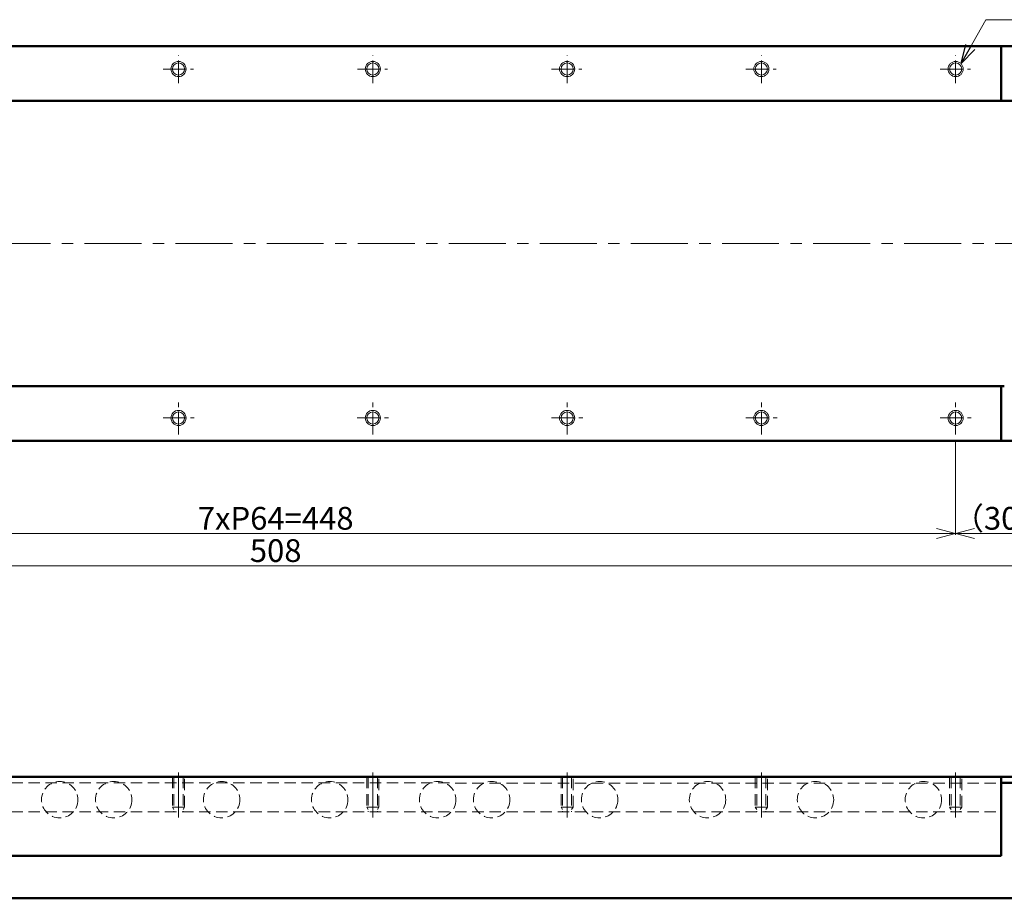
# Model space of a CAD drawing. Extents: x 3930 to 4916, y -970 to -602.
# Drawn here: x 4256 to 4581, y -970 to -680 of the extents above; entities that cross this region are included whole.
import ezdxf

# ---------------------------------------------------------------- set-up
doc = ezdxf.new("R2010")
doc.units = 0
doc.header["$LTSCALE"] = 20
doc.header["$MEASUREMENT"] = 0
doc.linetypes.add('CENTER', pattern=[2, 1.25, -0.25, 0.25, -0.25])
doc.linetypes.add('HIDDEN', pattern=[0.375, 0.25, -0.125])
doc.layers.get('0').update_dxf_attribs({"linetype": 'CONTINUOUS', "lineweight": 35})
doc.layers.add('文字', color=2, linetype='CONTINUOUS', lineweight=13)
doc.layers.add('隠れ線', color=252, linetype='HIDDEN', lineweight=9)
doc.styles.add('まこ', font='MS Gothic.ttf')
doc.dimstyles.new('まこ', dxfattribs={"dimscale": 2.5, "dimtxt": 3, "dimasz": 2.5, "dimexe": 0.18, "dimexo": 0.8, "dimgap": 0.5, "dimtad": 3, "dimdec": 8, "dimdsep": 46, "dimtxsty": 'まこ', "dimblk": 'OPEN30', "dimcen": 0, "dimclrd": 4, "dimclre": 4, "dimclrt": 256, "dimadec": 0, "dimazin": 0, "dimtfac": 1, "dimtdec": 8, "dimtofl": 0, "dimtmove": 0, "dimatfit": 1, "dimldrblk": 'OPEN30', "dimfxl": 1, "dimtolj": 1, "dimtzin": 0, "dimlwd": 13, "dimlwe": 13, "dimarcsym": 0})

# ---------------------------------------------------------------- blocks, each defined once
blk = doc.blocks.new('_Open30')
at = {"color": 0, "linetype": 'ByBlock', "lineweight": -2}
for p, q in [((-1, 0.268), (0, 0)), ((0, 0), (-1, -0.268)), ((0, 0), (-1, 0))]:
    blk.add_line(p, q, dxfattribs=at)
blk = doc.blocks.new('*D45')
at = {"layer": '文字', "color": 4, "lineweight": 13}
for p, q in [((4116.76, -818.94), (4116.76, -850.06)), ((4564.76, -818.94), (4564.76, -850.06)), ((4123.01, -849.61), (4558.51, -849.61))]:
    blk.add_line(p, q, dxfattribs=at)
at = {"layer": '文字', "color": 4, "lineweight": 13, "xscale": 6.25, "yscale": 6.25, "zscale": 6.25, "rotation": 180}
blk.add_blockref('_Open30', (4116.76, -849.61), dxfattribs=at)
at = {"layer": '文字', "color": 4, "lineweight": 13, "xscale": 6.25, "yscale": 6.25, "zscale": 6.25}
blk.add_blockref('_Open30', (4564.76, -849.61), dxfattribs=at)
at = {"layer": '文字', "lineweight": 13, "insert": (4340.76, -844.61), "char_height": 7.5, "attachment_point": 5, "style": 'まこ'}
blk.add_mtext('\\A1;7xP64=448', dxfattribs=at)
blk = doc.blocks.new('*D43')
at = {"layer": '文字', "color": 4, "lineweight": 13}
for p, q in [((4086.76, -821.04), (4086.76, -860.7)), ((4594.76, -821.04), (4594.76, -860.7)), ((4093.01, -860.25), (4588.51, -860.25))]:
    blk.add_line(p, q, dxfattribs=at)
at = {"layer": '文字', "color": 4, "lineweight": 13, "xscale": 6.25, "yscale": 6.25, "zscale": 6.25, "rotation": 180}
blk.add_blockref('_Open30', (4086.76, -860.25), dxfattribs=at)
at = {"layer": '文字', "color": 4, "lineweight": 13, "xscale": 6.25, "yscale": 6.25, "zscale": 6.25}
blk.add_blockref('_Open30', (4594.76, -860.25), dxfattribs=at)
at = {"layer": '文字', "lineweight": 13, "insert": (4340.76, -855.25), "char_height": 7.5, "attachment_point": 5, "style": 'まこ'}
blk.add_mtext('\\A1;508', dxfattribs=at)
blk = doc.blocks.new('*D46')
at = {"layer": '文字', "color": 4, "lineweight": 13}
for p, q in [((4564.76, -818.94), (4564.76, -850.06)), ((4594.76, -821.04), (4594.76, -850.06)), ((4571.01, -849.61), (4588.51, -849.61))]:
    blk.add_line(p, q, dxfattribs=at)
at = {"layer": '文字', "color": 4, "lineweight": 13, "xscale": 6.25, "yscale": 6.25, "zscale": 6.25, "rotation": 180}
blk.add_blockref('_Open30', (4564.76, -849.61), dxfattribs=at)
at = {"layer": '文字', "color": 4, "lineweight": 13, "xscale": 6.25, "yscale": 6.25, "zscale": 6.25}
blk.add_blockref('_Open30', (4594.76, -849.61), dxfattribs=at)
at = {"layer": '文字', "lineweight": 13, "insert": (4579.76, -844.61), "char_height": 7.5, "attachment_point": 5, "style": 'まこ'}
blk.add_mtext('\\A1;（30）', dxfattribs=at)

msp = doc.modelspace()

# ---------------------------------------------------------------- linework, layer by layer
at = {"lineweight": 50}
for p, q in [((4086.76189835, -689.03849811), (4594.76189835, -689.03849811)), ((4579.78412075, -689.03849811), (4579.78412075, -707.03572593)), ((4086.76189835, -707.03572593), (4420.78408137, -707.03572593)), ((4580.78412075, -707.03572593), (4594.76189835, -707.03572593)), ((4086.76189835, -801.04127028), (4420.78408137, -801.04127028)), ((4579.80408137, -801.04127028), (4579.78412075, -819.03849811)), ((4086.76189835, -819.03849811), (4594.76189835, -819.03849811)), ((4086.76189835, -929.84286839), (4594.76189835, -929.84286839)), ((4579.78412075, -929.84286839), (4579.78412075, -955.84286839)), ((4579.78412075, -931.83427592), (4594.76189835, -931.83427592)), ((4594.76189835, -969.84286839), (4086.76189835, -969.84286839))]:
    msp.add_line(p, q, dxfattribs=at)
at = {"color": 1, "linetype": 'CENTER', "lineweight": 13, "ltscale": 0.3}
for p, q in [((4308.76189835, -701.20959364), (4308.76189835, -692.04199656)), ((4372.76189835, -701.20959364), (4372.76189835, -692.04199656)), ((4436.76189835, -701.20959364), (4436.76189835, -692.04199656)), ((4500.76189835, -701.20959364), (4500.76189835, -692.04199656)), ((4564.76189835, -701.20959364), (4564.76189835, -692.04199656)), ((4303.67665696, -696.53849811), (4313.644943, -696.53849811)), ((4367.67665696, -696.53849811), (4377.644943, -696.53849811)), ((4431.67665696, -696.53849811), (4441.644943, -696.53849811)), ((4495.67665696, -696.53849811), (4505.644943, -696.53849811)), ((4559.67665696, -696.53849811), (4569.644943, -696.53849811)), ((4308.76189835, -816.93526921), (4308.76189835, -806.30778678)), ((4372.76189835, -816.93526921), (4372.76189835, -806.30778678)), ((4436.76189835, -816.93526921), (4436.76189835, -806.30778678)), ((4500.76189835, -816.93526921), (4500.76189835, -806.30778678)), ((4564.76189835, -816.93526921), (4564.76189835, -806.30778678)), ((4303.65560075, -811.53849811), (4313.92400375, -811.53849811)), ((4367.65560075, -811.53849811), (4377.92400375, -811.53849811)), ((4431.65560075, -811.53849811), (4441.92400375, -811.53849811)), ((4495.65560075, -811.53849811), (4505.92400375, -811.53849811)), ((4559.65560075, -811.53849811), (4569.92400375, -811.53849811))]:
    msp.add_line(p, q, dxfattribs=at)
at = {"color": 1, "linetype": 'CENTER', "lineweight": 13, "ltscale": 0.75}
for p, q in [((4067.81015565, -754.03849811), (4611.22435922, -754.03849811)), ((4308.76189835, -943.22491271), (4308.76189835, -928.37641989)), ((4372.76189835, -943.22491271), (4372.76189835, -928.37641989)), ((4436.76189835, -943.22491271), (4436.76189835, -928.37641989)), ((4500.76189835, -943.22491271), (4500.76189835, -928.37641989)), ((4564.76189835, -943.22491271), (4564.76189835, -928.37641989))]:
    msp.add_line(p, q, dxfattribs=at)
at = {"lineweight": 50}
for points in [[(4580.78412075, -707.03572593), (4420.78408137, -707.03572593)], [(4580.78412075, -801.04127028), (4420.78408137, -801.04127028)], [(4420.78408137, -929.84286839), (4580.78412075, -929.84286839)], [(4579.78412075, -955.84286839), (4101.78408137, -955.84286839)]]:
    msp.add_lwpolyline(points, dxfattribs=at)
at = {"lineweight": 9}
for centre in [(4308.76189835, -696.53849811), (4372.76189835, -696.53849811), (4436.76189835, -696.53849811), (4500.76189835, -696.53849811), (4564.76189835, -696.53849811), (4308.76189835, -811.53849811), (4372.76189835, -811.53849811), (4436.76189835, -811.53849811), (4500.76189835, -811.53849811), (4564.76189835, -811.53849811)]:
    msp.add_circle(centre, 2.5, dxfattribs=at)
at = {"lineweight": 20}
for centre in [(4308.76189835, -696.53849811), (4372.76189835, -696.53849811), (4436.76189835, -696.53849811), (4500.76189835, -696.53849811), (4564.76189835, -696.53849811), (4308.76189835, -811.53849811), (4372.76189835, -811.53849811), (4436.76189835, -811.53849811), (4500.76189835, -811.53849811), (4564.76189835, -811.53849811)]:
    msp.add_circle(centre, 2, dxfattribs=at)
at = {"linetype": 'HIDDEN', "lineweight": 13, "ltscale": 0.6}
for centre in [(4269.61971533, -937.34286839), (4287.39971533, -937.34286839), (4322.95971533, -937.34286839), (4358.56408137, -937.34286839), (4394.12408137, -937.34286839), (4411.90408137, -937.34286839), (4447.46408137, -937.34286839), (4483.02408137, -937.34286839), (4518.58408137, -937.34286839), (4554.14408137, -937.34286839)]:
    msp.add_circle(centre, 6, dxfattribs=at)
at = {"layer": '隠れ線', "lineweight": 13, "ltscale": 0.75}
for p, q in [((4306.76116243, -929.84286839), (4306.76116243, -939.84286839)), ((4307.26116243, -929.84286839), (4307.26116243, -941.34286839)), ((4310.26116243, -929.84286839), (4310.26116243, -941.34286839)), ((4310.75368492, -939.84286839), (4310.75368492, -929.84286839)), ((4370.76116243, -929.84286839), (4370.76116243, -939.84286839)), ((4371.26116243, -929.84286839), (4371.26116243, -941.34286839)), ((4374.26116243, -929.84286839), (4374.26116243, -941.34286839)), ((4374.75368492, -939.84286839), (4374.75368492, -929.84286839)), ((4434.76116243, -929.84286839), (4434.76116243, -939.84286839)), ((4435.26116243, -929.84286839), (4435.26116243, -941.34286839)), ((4438.26116243, -929.84286839), (4438.26116243, -941.34286839)), ((4438.75368492, -939.84286839), (4438.75368492, -929.84286839)), ((4498.76116243, -929.84286839), (4498.76116243, -939.84286839)), ((4499.26116243, -929.84286839), (4499.26116243, -941.34286839)), ((4502.26116243, -929.84286839), (4502.26116243, -941.34286839)), ((4502.75368492, -939.84286839), (4502.75368492, -929.84286839)), ((4562.76116243, -929.84286839), (4562.76116243, -939.84286839)), ((4563.26116243, -929.84286839), (4563.26116243, -941.34286839)), ((4566.26116243, -929.84286839), (4566.26116243, -941.34286839)), ((4566.75368492, -939.84286839), (4566.75368492, -929.84286839)), ((4101.78408137, -931.83427592), (4579.78412075, -931.84286839)), ((4306.76116243, -939.84286839), (4307.26116243, -940.53156104)), ((4306.76116243, -939.84286839), (4310.75368492, -939.84286839)), ((4310.26116243, -940.53156104), (4310.75368492, -939.84286839)), ((4370.76116243, -939.84286839), (4371.26116243, -940.53156104)), ((4370.76116243, -939.84286839), (4374.75368492, -939.84286839)), ((4374.26116243, -940.53156104), (4374.75368492, -939.84286839)), ((4434.76116243, -939.84286839), (4435.26116243, -940.53156104)), ((4434.76116243, -939.84286839), (4438.75368492, -939.84286839)), ((4438.26116243, -940.53156104), (4438.75368492, -939.84286839)), ((4498.76116243, -939.84286839), (4499.26116243, -940.53156104)), ((4498.76116243, -939.84286839), (4502.75368492, -939.84286839)), ((4502.26116243, -940.53156104), (4502.75368492, -939.84286839)), ((4562.76116243, -939.84286839), (4563.26116243, -940.53156104)), ((4562.76116243, -939.84286839), (4566.75368492, -939.84286839)), ((4566.26116243, -940.53156104), (4566.75368492, -939.84286839)), ((4101.78408137, -941.34286839), (4579.78412075, -941.34286839))]:
    msp.add_line(p, q, dxfattribs=at)

# ---------------------------------------------------------------- dimensions: what is measured, and where the dimension line sits
at = {"layer": '文字', "lineweight": 13}
for base, p1, p2, text, picture, middle in [((4564.76189835, -849.60937929), (4116.76189835, -816.93526921), (4564.76189835, -816.93526921), '7xP64=<>', '*D45', (4340.76189835, -844.60937929)), ((4594.76189835, -849.60937929), (4564.76189835, -816.93526921), (4594.76189835, -819.03849811), '（<>）', '*D46', (4579.76189835, -844.60937929))]:
    dim = msp.add_linear_dim(base=base, p1=p1, p2=p2, text=text, dimstyle='まこ', override={"dimdec": 6}, dxfattribs=at)
    dim.commit()
    dim.dimension.update_dxf_attribs({"geometry": picture, "text_midpoint": middle})
dim = msp.add_linear_dim(base=(4594.7618983482, -860.2451412771), p1=(4086.7618983482, -819.0384981061), p2=(4594.7618983482, -819.0384981061), dimstyle='まこ', override={"dimdec": 6}, dxfattribs=at)
dim.commit()
dim.dimension.update_dxf_attribs({"geometry": '*D43', "text_midpoint": (4340.7618983482, -855.2451412771)})

# ---------------------------------------------------------------- leaders
at = {"layer": '文字', "lineweight": 13, "annotation_type": 0, "has_hookline": 1, "hookline_direction": 0, "text_width": 91.63705584}
msp.add_leader([(4566.56059254, -694.74876949), (4574.71860528, -680.2816519), (4580.96860528, -680.2816519)], dimstyle='まこ', override={"dimgap": 0.5, "dimtad": 1}, dxfattribs=at)

doc.saveas('drawing.dxf')
